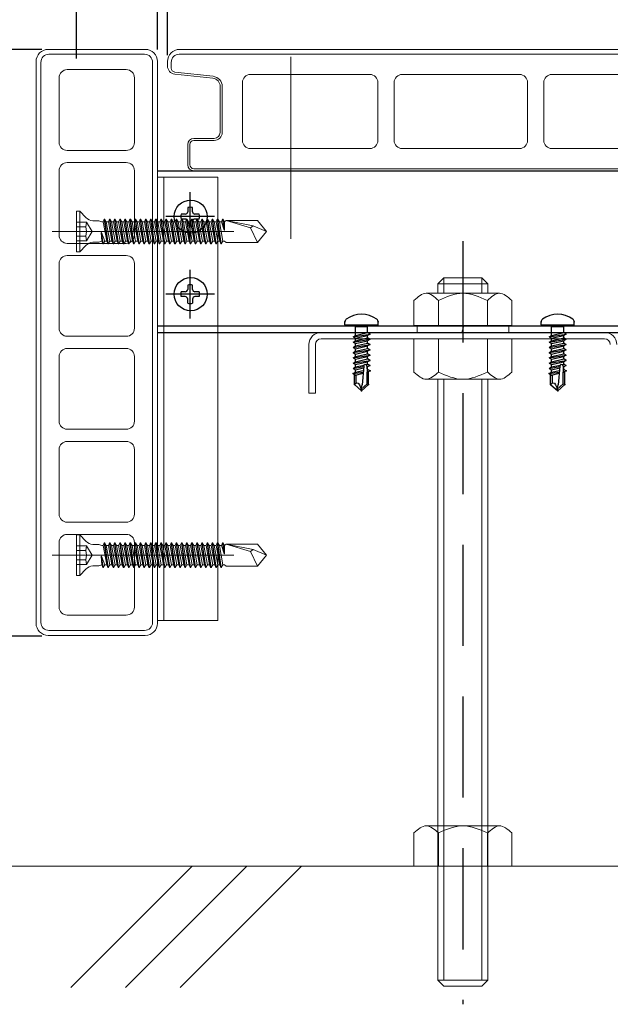
# Model space of a CAD drawing. Units: millimetres. Extents: x 4965 to 25779, y 73132 to 87833.
# Drawn here: x 18974 to 19716, y 77339 to 78575 of the extents above; entities that cross this region are included whole.
import ezdxf

# ---------------------------------------------------------------- set-up
doc = ezdxf.new("R2010")
doc.units = ezdxf.units.MM
for name, pattern in [('AXIS', [2.3, 2, -0.15, 0, -0.15]), ('HIDDEN2_sai-BRAND', [0.1875, 0.125, -0.0625]), ('HIDDEN_sai-BRAND', [9.525, 6.35, -3.175])]:
    doc.linetypes.add(name, pattern=pattern)
doc.layers.get('Defpoints').update_dxf_attribs({"color": 43})
for name, color, linetype in [('01-RW1', 5, 'Continuous'), ('01-RW1_sai-BRAND', 5, 'Continuous'), ('02-ND1', 4, 'Continuous'), ('02-ND1_sai-BRAND', 4, 'Continuous'), ('03-OB1_sai-BRAND', 3, 'Continuous'), ('04-BS1', 1, 'Continuous'), ('04-BS1_sai-BRAND', 1, 'Continuous'), ('A01SP1', 3, 'Continuous'), ('A02KJ2', 5, 'AXIS')]:
    doc.layers.add(name, color=color, linetype=linetype)
doc.styles.add('sai-BRAND_BIG', font='simplex.shx', dxfattribs={"width": 0.8, "bigfont": 'bigfont.shx'})
doc.dimstyles.new('sai-BRAND_30', dxfattribs={"dimscale": 50, "dimtxt": 2, "dimasz": 0.3, "dimexe": 0, "dimexo": 1, "dimgap": 0.66, "dimtad": 1, "dimdec": 0, "dimzin": 0, "dimdsep": 46, "dimtxsty": 'sai-BRAND_BIG', "dimblk1": 'y-dot', "dimblk2": 'y-dot', "dimsah": 1, "dimcen": 0, "dimclrd": 3, "dimclre": 5, "dimclrt": 3, "dimaunit": 1, "dimadec": 0, "dimazin": 0, "dimtfac": 0.01, "dimtdec": 0, "dimtix": 1, "dimtmove": 2, "dimatfit": 3, "dimldrblk": 'y-dot', "dimfxl": 0, "dimtvp": 0.733333, "dimtolj": 1, "dimtzin": 0, "dimarcsym": 0})

# ---------------------------------------------------------------- blocks, each defined once
blk = doc.blocks.new('DR6-47')
at = {"layer": '04-BS1', "lineweight": 15, "ltscale": 2000}
for p, q in [((0, -38.9), (0, 6.05)), ((5, 0), (-5, 0)), ((-5, 0), (-5, -0.8)), ((-2.31, 0), (-2.31, -2.5)), ((-1.15, 0), (-1.15, -2.34)), ((1.15, 0), (1.15, -2.34)), ((2.31, 0), (2.31, -2.5)), ((5, 0), (5, -0.8)), ((5, -0.8), (-5, -0.8)), ((-5, -0.8), (-3.48, -2.32)), ((-1.15, -2.34), (-2.32, -2.5)), ((0, -2.5), (-1.15, -2.34)), ((1.15, -2.34), (0, -2.5)), ((1.15, -2.34), (2.31, -2.5)), ((5, -0.8), (3.48, -2.32)), ((-2.62, -5.5), (-2.62, -4.06)), ((0, -3.84), (-2.32, -2.5)), ((0, -3.84), (2.32, -2.5)), ((2.62, -5.5), (2.62, -4.06)), ((-0.28, -6.09), (-3.07, -6.5)), ((-0.28, -6.19), (-3.07, -6.6)), ((-3.07, -6.5), (-2.38, -6.24)), ((-3.07, -6.5), (-3.07, -6.6)), ((-3.07, -6.6), (-2.38, -7)), ((3.08, -6.86), (-3.07, -7.75)), ((3.08, -6.96), (-3.07, -7.85)), ((-2.62, -5.5), (-2.36, -6.24)), ((-0.28, -6.09), (-2.38, -6.24)), ((-2.38, -6.19), (-2.38, -6.24)), ((-0.28, -6.19), (-2.38, -7)), ((2.38, -6.61), (-2.38, -7.5)), ((-2.38, -7), (-2.38, -7.5)), ((-0.28, -6.09), (-0.28, -6.19)), ((2.38, -6.24), (2.62, -5.5)), ((2.38, -6.24), (2.38, -6.61)), ((3.08, -6.86), (2.38, -6.61)), ((3.08, -6.96), (2.38, -7.37)), ((3.08, -6.86), (3.08, -6.96)), ((-3.07, -7.75), (-2.38, -7.5)), ((-3.07, -7.75), (-3.07, -7.85)), ((-3.07, -7.85), (-2.38, -8.26)), ((3.08, -8.13), (-3.07, -9.02)), ((3.08, -8.23), (-3.07, -9.12)), ((-3.07, -9.02), (-2.38, -8.77)), ((-3.07, -9.02), (-3.07, -9.12)), ((-3.07, -9.12), (-2.38, -9.53)), ((3.08, -9.4), (-3.07, -10.29)), ((3.08, -9.5), (-3.07, -10.39)), ((2.38, -7.37), (-2.38, -8.26)), ((2.38, -7.88), (-2.38, -8.77)), ((-2.38, -8.26), (-2.38, -8.77)), ((2.38, -8.64), (-2.38, -9.53)), ((2.38, -9.15), (-2.38, -10.04)), ((-2.38, -9.53), (-2.38, -10.04)), ((2.38, -7.37), (2.38, -7.88)), ((3.08, -8.13), (2.38, -7.88)), ((3.08, -8.23), (2.38, -8.64)), ((2.38, -8.64), (2.38, -9.15)), ((3.08, -9.4), (2.38, -9.15)), ((3.08, -9.5), (2.38, -9.91)), ((3.08, -8.13), (3.08, -8.23)), ((3.08, -9.4), (3.08, -9.5)), ((-3.07, -10.29), (-2.38, -10.04)), ((-3.07, -10.29), (-3.07, -10.39)), ((-3.07, -10.39), (-2.38, -10.8)), ((3.08, -10.67), (-3.07, -11.56)), ((3.08, -10.77), (-3.07, -11.66)), ((-3.07, -11.56), (-2.38, -11.31)), ((-3.07, -11.56), (-3.07, -11.66)), ((-3.07, -11.66), (-2.38, -12.07)), ((3.08, -11.94), (-3.07, -12.83)), ((3.08, -12.04), (-3.07, -12.93)), ((2.38, -9.91), (-2.38, -10.8)), ((2.38, -10.42), (-2.38, -11.31)), ((-2.38, -10.8), (-2.38, -11.31)), ((2.38, -11.18), (-2.38, -12.07)), ((2.38, -11.69), (-2.38, -12.58)), ((-2.38, -12.07), (-2.38, -12.58)), ((2.38, -9.91), (2.38, -10.42)), ((3.08, -10.67), (2.38, -10.42)), ((3.08, -10.77), (2.38, -11.18)), ((2.38, -11.18), (2.38, -11.69)), ((3.08, -11.94), (2.38, -11.69)), ((3.08, -12.04), (2.38, -12.45)), ((3.08, -10.67), (3.08, -10.77)), ((3.08, -11.94), (3.08, -12.04)), ((-3.07, -12.83), (-2.38, -12.58)), ((-3.07, -12.83), (-3.07, -12.93)), ((-3.07, -12.93), (-2.38, -13.34)), ((3.08, -13.21), (-3.07, -14.1)), ((3.08, -13.31), (-3.07, -14.2)), ((-3.07, -14.1), (-2.38, -13.85)), ((-3.07, -14.1), (-3.07, -14.2)), ((-3.07, -14.2), (-2.38, -14.61)), ((3.08, -14.48), (-3.07, -15.37)), ((3.08, -14.58), (-3.07, -15.47)), ((2.38, -12.45), (-2.38, -13.34)), ((2.38, -12.96), (-2.38, -13.85)), ((-2.38, -13.34), (-2.38, -13.85)), ((2.38, -13.72), (-2.38, -14.61)), ((2.38, -14.23), (-2.38, -15.12)), ((2.38, -12.45), (2.38, -12.96)), ((3.08, -13.21), (2.38, -12.96)), ((3.08, -13.31), (2.38, -13.72)), ((2.38, -13.72), (2.38, -14.23)), ((3.08, -14.48), (2.38, -14.23)), ((3.08, -14.58), (2.38, -14.99)), ((3.08, -13.21), (3.08, -13.31)), ((3.08, -14.48), (3.08, -14.58)), ((-3.07, -15.37), (-2.38, -15.12)), ((-3.07, -15.37), (-3.07, -15.47)), ((-3.07, -15.47), (-2.38, -15.88)), ((3.08, -15.75), (-3.07, -16.64)), ((3.08, -15.85), (-3.07, -16.74)), ((-3.07, -16.64), (-2.38, -16.39)), ((-3.07, -16.64), (-3.07, -16.74)), ((-3.07, -16.74), (-2.38, -17.15)), ((3.08, -17.02), (-3.07, -17.91)), ((-2.38, -14.61), (-2.38, -15.12)), ((2.38, -14.99), (-2.38, -15.88)), ((2.38, -15.5), (-2.38, -16.39)), ((-2.38, -15.88), (-2.38, -16.39)), ((2.38, -16.26), (-2.38, -17.15)), ((2.38, -16.77), (-2.38, -17.66)), ((2.38, -14.99), (2.38, -15.5)), ((3.08, -15.75), (2.38, -15.5)), ((3.08, -15.85), (2.38, -16.26)), ((2.38, -16.26), (2.38, -16.77)), ((3.08, -17.02), (2.38, -16.77)), ((3.08, -15.75), (3.08, -15.85)), ((3.08, -17.02), (3.08, -17.12)), ((3.08, -17.12), (-3.07, -18.01)), ((-3.07, -17.91), (-2.38, -17.66)), ((-3.07, -17.91), (-3.07, -18.01)), ((-3.07, -18.01), (-2.38, -18.42)), ((3.08, -18.29), (-3.07, -19.18)), ((3.08, -18.39), (-3.07, -19.28)), ((-3.07, -19.18), (-2.38, -18.93)), ((-3.07, -19.18), (-3.07, -19.28)), ((-3.07, -19.28), (-2.38, -19.69)), ((-2.38, -17.15), (-2.38, -17.66)), ((2.38, -17.53), (-2.38, -18.42)), ((2.38, -18.04), (-2.38, -18.93)), ((-2.38, -18.42), (-2.38, -18.93)), ((2.38, -18.8), (-2.38, -19.69)), ((2.38, -19.31), (-2.38, -20.2)), ((3.08, -17.12), (2.38, -17.53)), ((2.38, -17.53), (2.38, -18.04)), ((3.08, -18.29), (2.38, -18.04)), ((3.08, -18.39), (2.38, -18.8)), ((2.38, -18.8), (2.38, -19.31)), ((3.08, -19.56), (2.38, -19.31)), ((3.08, -18.29), (3.08, -18.39)), ((3.08, -19.56), (-3.07, -20.45)), ((3.08, -19.66), (-3.07, -20.55)), ((-3.07, -20.45), (-2.38, -20.2)), ((-3.07, -20.45), (-3.07, -20.55)), ((-3.07, -20.55), (-2.38, -20.96)), ((3.08, -20.83), (-3.07, -21.72)), ((3.08, -20.93), (-3.07, -21.82)), ((-3.07, -21.72), (-2.38, -21.47)), ((-3.07, -21.72), (-3.07, -21.82)), ((-3.07, -21.82), (-2.38, -22.23)), ((-2.38, -19.69), (-2.38, -20.2)), ((2.38, -20.07), (-2.38, -20.96)), ((2.38, -20.58), (-2.38, -21.47)), ((-2.38, -20.96), (-2.38, -21.47)), ((2.38, -21.34), (-2.38, -22.23)), ((2.38, -21.85), (-2.38, -22.74)), ((3.08, -19.66), (2.38, -20.07)), ((2.38, -20.07), (2.38, -20.58)), ((3.08, -20.83), (2.38, -20.58)), ((3.08, -20.93), (2.38, -21.34)), ((2.38, -21.34), (2.38, -21.85)), ((3.08, -22.1), (2.38, -21.85)), ((3.08, -19.56), (3.08, -19.66)), ((3.08, -20.83), (3.08, -20.93)), ((3.08, -22.1), (-3.07, -22.99)), ((3.08, -22.2), (-3.07, -23.09)), ((-3.07, -22.99), (-2.38, -22.74)), ((-3.07, -22.99), (-3.07, -23.09)), ((-3.07, -23.09), (-2.38, -23.5)), ((3.08, -23.37), (-3.07, -24.26)), ((3.08, -23.47), (-3.07, -24.36)), ((-3.07, -24.26), (-2.38, -24.01)), ((-3.07, -24.26), (-3.07, -24.36)), ((-2.38, -22.23), (-2.38, -22.74)), ((2.38, -22.61), (-2.38, -23.5)), ((2.38, -23.12), (-2.38, -24.01)), ((-2.38, -23.5), (-2.38, -24.01)), ((2.38, -23.88), (-2.38, -24.77)), ((3.08, -22.2), (2.38, -22.61)), ((2.38, -22.61), (2.38, -23.12)), ((3.08, -23.37), (2.38, -23.12)), ((3.08, -23.47), (2.38, -23.88)), ((2.38, -23.88), (2.38, -24.39)), ((3.08, -22.1), (3.08, -22.2)), ((3.08, -23.37), (3.08, -23.47)), ((-3.07, -24.36), (-2.38, -24.77)), ((3.08, -24.64), (-3.07, -25.53)), ((3.08, -24.74), (-3.07, -25.63)), ((-3.07, -25.53), (-2.38, -25.28)), ((-3.07, -25.53), (-3.07, -25.63)), ((-3.07, -25.63), (-2.38, -26.04)), ((3.08, -25.91), (-3.07, -26.8)), ((3.08, -26.01), (-3.07, -26.9)), ((-3.07, -26.8), (-2.38, -26.55)), ((2.38, -24.39), (-2.38, -25.28)), ((-2.38, -24.77), (-2.38, -25.28)), ((2.38, -25.15), (-2.38, -26.04)), ((2.38, -25.66), (-2.38, -26.55)), ((-2.38, -26.04), (-2.38, -26.55)), ((2.38, -26.42), (-2.38, -27.31)), ((3.08, -24.64), (2.38, -24.39)), ((3.08, -24.74), (2.38, -25.15)), ((2.38, -25.15), (2.38, -25.66)), ((3.08, -25.91), (2.38, -25.66)), ((3.08, -26.01), (2.38, -26.42)), ((2.38, -26.42), (2.38, -26.93)), ((3.08, -24.64), (3.08, -24.74)), ((3.08, -25.91), (3.08, -26.01)), ((-3.07, -26.8), (-3.07, -26.9)), ((-3.07, -26.9), (-2.38, -27.31)), ((3.08, -27.18), (-3.07, -28.07)), ((3.08, -27.28), (-3.07, -28.17)), ((-3.07, -28.07), (-2.38, -27.82)), ((-3.07, -28.07), (-3.07, -28.17)), ((-3.07, -28.17), (-2.38, -28.58)), ((3.08, -28.45), (-3.07, -29.34)), ((3.08, -28.55), (-3.07, -29.44)), ((-3.07, -29.34), (-2.38, -29.09)), ((2.38, -26.93), (-2.38, -27.82)), ((-2.38, -27.31), (-2.38, -27.82)), ((2.38, -27.69), (-2.38, -28.58)), ((2.38, -28.2), (-2.38, -29.09)), ((-2.38, -28.58), (-2.38, -29.09)), ((2.38, -28.96), (-2.38, -29.85)), ((3.08, -27.18), (2.38, -26.93)), ((3.08, -27.28), (2.38, -27.69)), ((2.38, -27.69), (2.38, -28.2)), ((3.08, -28.45), (2.38, -28.2)), ((3.08, -28.55), (2.38, -28.96)), ((2.38, -28.96), (2.38, -29.47)), ((3.08, -27.18), (3.08, -27.28)), ((3.08, -28.45), (3.08, -28.55)), ((-3.07, -29.34), (-3.07, -29.44)), ((-3.07, -29.44), (-2.38, -29.85)), ((3.08, -29.72), (-3.07, -30.61)), ((3.08, -29.82), (-3.07, -30.71)), ((-3.07, -30.61), (-2.38, -30.36)), ((-3.07, -30.61), (-3.07, -30.71)), ((-3.07, -30.71), (-2.38, -31.12)), ((3.08, -30.99), (-3.07, -31.88)), ((3.08, -31.09), (-3.07, -31.98)), ((-3.07, -31.88), (-2.38, -31.63)), ((2.38, -29.47), (-2.38, -30.36)), ((-2.38, -29.85), (-2.38, -30.36)), ((2.38, -30.23), (-2.38, -31.12)), ((2.38, -30.74), (-2.38, -31.63)), ((-2.38, -31.12), (-2.38, -31.63)), ((2.38, -31.5), (-2.38, -32.39)), ((3.08, -29.72), (2.38, -29.47)), ((3.08, -29.82), (2.38, -30.23)), ((2.38, -30.23), (2.38, -30.74)), ((3.08, -30.99), (2.38, -30.74)), ((3.08, -31.09), (2.38, -31.5)), ((2.38, -31.5), (2.38, -32.01)), ((3.08, -29.72), (3.08, -29.82)), ((3.08, -30.99), (3.08, -31.09)), ((-3.07, -31.88), (-3.07, -31.98)), ((-3.07, -31.98), (-2.38, -32.39)), ((3.08, -32.26), (-3.07, -33.15)), ((3.08, -32.36), (-3.07, -33.25)), ((-3.07, -33.15), (-2.38, -32.9)), ((-3.07, -33.15), (-3.07, -33.25)), ((-3.07, -33.25), (-2.38, -33.66)), ((3.08, -33.53), (-3.07, -34.42)), ((3.08, -33.63), (-3.07, -34.52)), ((2.38, -32.01), (-2.38, -32.9)), ((-2.38, -32.39), (-2.38, -32.9)), ((2.38, -32.77), (-2.38, -33.66)), ((2.38, -33.28), (-2.38, -34.17)), ((-2.38, -33.66), (-2.38, -34.17)), ((2.38, -34.04), (-2.38, -34.93)), ((3.08, -32.26), (2.38, -32.01)), ((3.08, -32.36), (2.38, -32.77)), ((2.38, -32.77), (2.38, -33.28)), ((3.08, -33.53), (2.38, -33.28)), ((3.08, -33.63), (2.38, -34.04)), ((2.38, -34.04), (2.38, -34.55)), ((3.08, -32.26), (3.08, -32.36)), ((3.08, -33.53), (3.08, -33.63)), ((-3.07, -34.42), (-2.38, -34.17)), ((-3.07, -34.42), (-3.07, -34.52)), ((-3.07, -34.52), (-2.38, -34.93)), ((3.08, -34.8), (-3.07, -35.69)), ((3.08, -34.9), (-3.07, -35.79)), ((-3.07, -35.69), (-2.38, -35.44)), ((-3.07, -35.69), (-3.07, -35.79)), ((-3.07, -35.79), (-2.38, -36.2)), ((2.38, -34.55), (-2.38, -35.44)), ((-2.38, -34.93), (-2.38, -35.44)), ((2.38, -35.31), (-2.38, -36.2)), ((-2.38, -36.2), (-2.38, -36.58)), ((2.38, -35.82), (0.34, -36.47)), ((3.08, -36.07), (0.34, -36.47)), ((3.08, -36.17), (0.34, -36.57)), ((0.34, -36.47), (0.34, -36.57)), ((3.08, -34.8), (2.38, -34.55)), ((3.08, -34.9), (2.38, -35.31)), ((2.38, -35.31), (2.38, -35.82)), ((3.08, -36.07), (2.38, -35.82)), ((3.08, -36.17), (2.38, -36.58)), ((3.08, -34.8), (3.08, -34.9)), ((3.08, -36.07), (3.08, -36.17)), ((-2.38, -36.58), (-2.7, -37)), ((-2.7, -37), (-2.7, -44.73)), ((2.38, -36.58), (0.34, -36.57)), ((0.94, -43.02), (2.7, -37)), ((1.38, -43.63), (2.7, -37)), ((2.38, -36.58), (2.7, -37)), ((2.7, -37), (2.7, -44.73)), ((-2.7, -44.73), (0.94, -43.02)), ((0, -47), (1.38, -43.63)), ((1.38, -43.63), (0.94, -43.02)), ((0, -47), (-2.7, -44.73)), ((0, -47), (2.7, -44.73))]:
    blk.add_line(p, q, dxfattribs=at)
for centre, start, end in [((-5.6, -4.44), 7.402, 45), ((5.6, -4.44), 135, 172.598)]:
    blk.add_arc(centre, 3, start, end, dxfattribs=at)
blk = doc.blocks.new('匠M4-16')
at = {"layer": '04-BS1_sai-BRAND', "linetype": 'Continuous'}
for p, q in [((-16.3, 4.09), (-17.02, 4.09)), ((-16.3, -4.09), (-16.3, 4.09)), ((-16, -3.79), (-16, 3.79)), ((-15.85, 1.5), (-16, 1.65)), ((-15.85, -1.5), (-15.85, 1.5)), ((-14.35, 1.5), (-15.85, 1.5)), ((-14, 2.1), (-14.35, 1.5)), ((-13.66, -1.5), (-14.35, 1.5)), ((-13.31, -2.1), (-14, 2.1)), ((-14, 2.1), (-13.66, 1.5)), ((-13.05, 1.5), (-13.66, 1.5)), ((-12.96, -1.5), (-13.66, 1.5)), ((-12.7, 2.1), (-13.05, 1.5)), ((-12.36, -1.5), (-13.05, 1.5)), ((-12.7, 2.1), (-12.36, 1.5)), ((-12.01, -2.1), (-12.7, 2.1)), ((-11.75, 1.5), (-12.36, 1.5)), ((-11.66, -1.5), (-12.36, 1.5)), ((-11.4, 2.1), (-11.75, 1.5)), ((-11.06, -1.5), (-11.75, 1.5)), ((-11.4, 2.1), (-11.06, 1.5)), ((-10.71, -2.1), (-11.4, 2.1)), ((-10.45, 1.5), (-11.06, 1.5)), ((-10.36, -1.5), (-11.06, 1.5)), ((-10.1, 2.1), (-10.45, 1.5)), ((-9.76, -1.5), (-10.45, 1.5)), ((-10.1, 2.1), (-9.76, 1.5)), ((-9.41, -2.1), (-10.1, 2.1)), ((-9.15, 1.5), (-9.76, 1.5)), ((-9.06, -1.5), (-9.76, 1.5)), ((-8.8, 2.1), (-9.15, 1.5)), ((-8.46, -1.5), (-9.15, 1.5)), ((-8.8, 2.1), (-8.46, 1.5)), ((-8.11, -2.1), (-8.8, 2.1)), ((-7.85, 1.5), (-8.46, 1.5)), ((-7.82, -1.5), (-8.46, 1.5)), ((-7.5, 2.1), (-7.85, 1.5)), ((-7.16, -1.5), (-7.85, 1.5)), ((-7.5, 2.1), (-7.16, 1.5)), ((-6.81, -2.1), (-7.5, 2.1)), ((-6.55, 1.5), (-7.16, 1.5)), ((-6.46, -1.5), (-7.16, 1.5)), ((-6.2, 2.1), (-6.55, 1.5)), ((-6.45, 1.05), (-6.55, 1.5)), ((-5.86, -1.5), (-6.35, 0.64)), ((-6.07, 1.31), (-6.2, 2.1)), ((-6.2, 2.1), (-5.86, 1.5)), ((-6.08, 1.31), (-4.54, 1.37)), ((-6.08, 0.53), (-1.46, 0.13)), ((-6.07, 1.31), (-6.07, 1.31)), ((-5.51, -2.1), (-5.94, 0.52)), ((-5.82, 1.32), (-5.86, 1.5)), ((-5.25, 1.5), (-5.86, 1.5)), ((-5.16, -1.5), (-5.62, 0.49)), ((-4.9, 2.1), (-5.25, 1.5)), ((-5.21, 1.35), (-5.25, 1.5)), ((-4.56, -1.5), (-5, 0.44)), ((-4.78, 1.36), (-4.9, 2.1)), ((-4.9, 2.1), (-4.56, 1.5)), ((-1.5, 1.75), (-4.7, 1.75)), ((-4.21, -2.1), (-4.62, 0.4)), ((-4.53, 1.37), (-4.56, 1.5)), ((-1.7, 1.37), (-4.54, 1.37)), ((-3.86, -1.5), (-4.3, 0.38)), ((-1.7, 1.37), (-1.5, 1.75)), ((-0.41, -0.13), (-1.7, 1.37)), ((0, 0), (-1.5, 1.75)), ((-0.41, -0.13), (-1.46, 0.13)), ((-16, -1.65), (-15.85, -1.5)), ((-13.66, -1.5), (-15.85, -1.5)), ((-13.31, -2.1), (-13.66, -1.5)), ((-13.31, -2.1), (-12.96, -1.5)), ((-12.36, -1.5), (-12.96, -1.5)), ((-12.01, -2.1), (-12.36, -1.5)), ((-12.01, -2.1), (-11.66, -1.5)), ((-11.06, -1.5), (-11.66, -1.5)), ((-10.71, -2.1), (-11.06, -1.5)), ((-10.71, -2.1), (-10.36, -1.5)), ((-9.76, -1.5), (-10.36, -1.5)), ((-9.41, -2.1), (-9.76, -1.5)), ((-9.41, -2.1), (-9.06, -1.5)), ((-8.46, -1.5), (-9.06, -1.5)), ((-8.11, -2.1), (-8.46, -1.5)), ((-8.11, -2.1), (-7.76, -1.5)), ((-7.16, -1.5), (-7.82, -1.5)), ((-6.81, -2.1), (-7.16, -1.5)), ((-6.81, -2.1), (-6.46, -1.5)), ((-5.86, -1.5), (-6.46, -1.5)), ((-5.51, -2.1), (-5.86, -1.5)), ((-5.51, -2.1), (-5.16, -1.5)), ((-4.56, -1.5), (-5.16, -1.5)), ((-4.21, -2.1), (-4.56, -1.5)), ((-4.21, -2.1), (-3.86, -1.5)), ((-1.5, -1.75), (-4.01, -1.75)), ((-1.88, -1.32), (-3.91, -1.32)), ((-1.5, -1.75), (0, 0)), ((-16.3, -4.09), (-17.02, -4.09))]:
    blk.add_line(p, q, dxfattribs=at)
for centre, radius, start, end in [((-12.66, 0), 6.26, 142.9673, 217.0327), ((-17.02, 3.29), 0.8, 90, 142.9673), ((-16.3, 3.79), 0.3, 0, 90), ((-6.08, 0.92), 0.394, 89.5636, 270), ((-17.02, -3.29), 0.8, 217.0327, 270), ((-16.3, -3.79), 0.3, 270, 0)]:
    blk.add_arc(centre, radius, start, end, dxfattribs=at)
blk.add_spline([(-1.5, -1.75), (-1.95, -1.2), (0, 0)], degree=3, dxfattribs=at)
for p in [(-17.02, 4.09), (-4.9, 2.1), (-1.5, 1.75), (-4.21, -2.1), (-3.86, -1.5), (-1.5, -1.75), (0, 0), (-17.02, -4.09)]:
    blk.add_point(p, dxfattribs=at)
blk = doc.blocks.new('y-dot')
at = {"color": 3, "linetype": 'Continuous'}
blk.add_line((0, 0), (-1, 0), dxfattribs=at)
blk.add_circle((0, 0), 1, dxfattribs=at)
blk = doc.blocks.new('*D432')
at = {"color": 5, "lineweight": -2, "transparency": 16777216}
for p, q in [((-79.31, 201.86), (-137.5, 201.86)), ((-79.31, 56.86), (-137.5, 56.86))]:
    blk.add_line(p, q, dxfattribs=at)
at = {"color": 3, "lineweight": -2, "transparency": 16777216}
blk.add_line((-137.5, 198.86), (-137.5, 59.86), dxfattribs=at)
at = {"layer": 'Defpoints', "color": 0, "transparency": 16777216}
for p in [(-69.31, 201.86), (-137.5, 56.86), (-69.31, 56.86)]:
    blk.add_point(p, dxfattribs=at)
at = {"color": 3, "lineweight": -2, "transparency": 16777216, "xscale": 3, "yscale": 3, "zscale": 3}
for p, rotation in [((-137.5, 201.86), 90), ((-137.5, 56.86), 270)]:
    blk.add_blockref('y-dot', p, dxfattribs=dict(at, rotation=rotation))
at = {"color": 3, "lineweight": 9, "transparency": 16777216, "insert": (-154.1, 129.36), "char_height": 20, "attachment_point": 5, "rotation": 90, "style": 'sai-BRAND_BIG'}
blk.add_mtext('\\A1;145', dxfattribs=at)
blk = doc.blocks.new('*D433')
at = {"color": 3, "lineweight": -2, "transparency": 16777216}
for p, q in [((-73.71, 224.97), (-76.71, 224.97)), ((-50.71, 224.97), (-70.71, 224.97)), ((-47.71, 224.97), (-44.71, 224.97))]:
    blk.add_line(p, q, dxfattribs=at)
at = {"color": 5, "lineweight": -2, "transparency": 16777216}
for p, q in [((-70.71, 199.64), (-70.71, 224.97)), ((-50.71, 201.86), (-50.71, 224.97))]:
    blk.add_line(p, q, dxfattribs=at)
at = {"layer": 'Defpoints', "color": 0, "transparency": 16777216}
for p in [(-70.71, 224.97), (-50.71, 191.86), (-70.71, 189.64)]:
    blk.add_point(p, dxfattribs=at)
at = {"color": 3, "lineweight": -2, "transparency": 16777216, "xscale": 3, "yscale": 3, "zscale": 3}
blk.add_blockref('y-dot', (-70.71, 224.97), dxfattribs=at)
at = {"color": 3, "lineweight": -2, "transparency": 16777216, "xscale": 3, "yscale": 3, "zscale": 3, "rotation": 180}
blk.add_blockref('y-dot', (-50.71, 224.97), dxfattribs=at)
at = {"color": 3, "lineweight": 9, "transparency": 16777216, "insert": (-60.71, 241.57), "char_height": 20, "attachment_point": 5, "style": 'sai-BRAND_BIG'}
blk.add_mtext('\\A1;20', dxfattribs=at)
blk = doc.blocks.new('*D434')
at = {"color": 3, "lineweight": -2, "transparency": 16777216}
for p, q in [((-49.46, 224.97), (-39.2, 255.36)), ((-39.2, 255.36), (7.53, 255.36)), ((-53.71, 224.97), (-56.71, 224.97)), ((-50.71, 224.97), (-48.21, 224.97)), ((-50.71, 224.97), (-48.21, 224.97)), ((-45.21, 224.97), (-42.21, 224.97))]:
    blk.add_line(p, q, dxfattribs=at)
at = {"color": 5, "lineweight": -2, "transparency": 16777216}
for p, q in [((-50.71, 201.86), (-50.71, 224.97)), ((-48.21, 200.46), (-48.21, 224.97))]:
    blk.add_line(p, q, dxfattribs=at)
at = {"layer": 'Defpoints', "color": 0, "transparency": 16777216}
for p in [(-48.21, 224.97), (-50.71, 191.86), (-48.21, 190.46)]:
    blk.add_point(p, dxfattribs=at)
at = {"color": 3, "lineweight": -2, "transparency": 16777216, "xscale": 3, "yscale": 3, "zscale": 3}
blk.add_blockref('y-dot', (-50.71, 224.97), dxfattribs=at)
at = {"color": 3, "lineweight": -2, "transparency": 16777216, "xscale": 3, "yscale": 3, "zscale": 3, "rotation": 180}
blk.add_blockref('y-dot', (-48.21, 224.97), dxfattribs=at)
at = {"color": 3, "lineweight": 9, "transparency": 16777216, "insert": (-15.83, 271.96), "char_height": 20, "attachment_point": 5, "style": 'sai-BRAND_BIG'}
blk.add_mtext('\\A1;2.5', dxfattribs=at)
blk = doc.blocks.new('*D435')
at = {"color": 5, "lineweight": -2, "transparency": 16777216}
for p, q in [((-48.21, 200.46), (-48.21, 224.97)), ((96.79, 200.46), (96.79, 224.97))]:
    blk.add_line(p, q, dxfattribs=at)
at = {"color": 3, "lineweight": -2, "transparency": 16777216}
blk.add_line((-45.21, 224.97), (93.79, 224.97), dxfattribs=at)
at = {"layer": 'Defpoints', "color": 0, "transparency": 16777216}
for p in [(96.79, 224.97), (-48.21, 190.46), (96.79, 190.46)]:
    blk.add_point(p, dxfattribs=at)
at = {"color": 3, "lineweight": -2, "transparency": 16777216, "xscale": 3, "yscale": 3, "zscale": 3, "rotation": 180}
blk.add_blockref('y-dot', (-48.21, 224.97), dxfattribs=at)
at = {"color": 3, "lineweight": -2, "transparency": 16777216, "xscale": 3, "yscale": 3, "zscale": 3}
blk.add_blockref('y-dot', (96.79, 224.97), dxfattribs=at)
at = {"color": 3, "lineweight": 9, "transparency": 16777216, "insert": (24.29, 241.57), "char_height": 20, "attachment_point": 5, "style": 'sai-BRAND_BIG'}
blk.add_mtext('\\A1;145', dxfattribs=at)
blk = doc.blocks.new('block 17728')
at = {"layer": '01-RW1_sai-BRAND', "lineweight": 9}
for points in [[(-68.31, -44.965), (-61.389, -44.965)], [(-68.409, -45.065), (-68.409, -46.246)], [(-61.289, -45.065), (-61.289, -46.246)], [(-61.389, -46.346), (-68.31, -46.346)]]:
    blk.add_lwpolyline(points, dxfattribs=at)
for points in [[(-68.31, -44.965), (-68.365, -44.965), (-68.409, -45.011), (-68.409, -45.065), (-68.409, -45.065), (-68.409, -45.065), (-68.409, -45.065)], [(-61.289, -45.065), (-61.289, -45.011), (-61.334, -44.965), (-61.389, -44.965), (-61.389, -44.965), (-61.389, -44.965), (-61.389, -44.965)], [(-68.409, -46.246), (-68.409, -46.301), (-68.365, -46.346), (-68.31, -46.346), (-68.31, -46.346), (-68.31, -46.346), (-68.31, -46.346)], [(-61.389, -46.346), (-61.334, -46.346), (-61.289, -46.301), (-61.289, -46.246), (-61.289, -46.246), (-61.289, -46.246), (-61.289, -46.246)]]:
    blk.add_open_spline(points, degree=3, knots=[0, 0, 0, 0, 1, 1, 1, 2, 2, 2, 2], dxfattribs=at)
blk = doc.blocks.new('AW-S')
at = {"layer": '01-RW1_sai-BRAND', "lineweight": 9}
for points in [[(-69.41, 0), (69.41, 0)], [(-72.41, -3), (-72.41, -27.01)], [(72.41, -3), (72.41, -27.01)], [(-65.42, -5.71), (-49.44, -5.71)], [(-42.45, -5.71), (-26.46, -5.71)], [(-19.48, -5.71), (-3.5, -5.71)], [(3.5, -5.71), (19.48, -5.71)], [(26.47, -5.71), (42.44, -5.71)], [(49.43, -5.71), (65.41, -5.71)], [(-67.41, -22.31), (-67.41, -7.7)], [(-47.44, -7.7), (-47.44, -22.31)], [(-44.45, -22.31), (-44.45, -7.7)], [(-24.47, -7.7), (-24.47, -22.31)], [(-21.47, -22.31), (-21.47, -7.7)], [(-1.5, -7.7), (-1.5, -22.31)], [(1.5, -22.31), (1.5, -7.7)], [(21.47, -7.7), (21.47, -22.31)], [(24.47, -22.31), (24.47, -7.7)], [(44.44, -7.7), (44.44, -22.31)], [(47.44, -22.31), (47.44, -7.7)], [(67.41, -7.7), (67.41, -22.31)], [(-49.44, -24.31), (-65.42, -24.31)], [(-26.46, -24.31), (-42.45, -24.31)], [(-3.5, -24.31), (-19.48, -24.31)], [(19.48, -24.31), (3.5, -24.31)], [(42.44, -24.31), (26.47, -24.31)], [(65.41, -24.31), (49.43, -24.31)], [(69.41, -30), (-69.41, -30)]]:
    blk.add_lwpolyline(points, dxfattribs=at)
for points in [[(-69.41, 0), (-71.06, 0), (-72.41, -1.35), (-72.41, -3), (-72.41, -3), (-72.41, -3), (-72.41, -3)], [(72.41, -3), (72.41, -1.35), (71.07, 0), (69.41, 0), (69.41, 0), (69.41, 0), (69.41, 0)], [(-67.41, -7.7), (-67.41, -7.7), (-67.41, -7.7), (-67.41, -7.7), (-67.41, -6.61), (-66.52, -5.71), (-65.42, -5.71)], [(-49.44, -5.71), (-49.44, -5.71), (-49.44, -5.71), (-49.44, -5.71), (-48.33, -5.71), (-47.44, -6.61), (-47.44, -7.7)], [(-44.45, -7.7), (-44.45, -7.7), (-44.45, -7.7), (-44.45, -7.7), (-44.45, -6.61), (-43.55, -5.71), (-42.45, -5.71)], [(-26.46, -5.71), (-26.46, -5.71), (-26.46, -5.71), (-26.46, -5.71), (-25.36, -5.71), (-24.47, -6.61), (-24.47, -7.7)], [(-21.47, -7.7), (-21.47, -7.7), (-21.47, -7.7), (-21.47, -7.7), (-21.47, -6.61), (-20.58, -5.71), (-19.48, -5.71)], [(-3.5, -5.71), (-3.5, -5.71), (-3.5, -5.71), (-3.5, -5.71), (-2.39, -5.71), (-1.5, -6.61), (-1.5, -7.7)], [(1.5, -7.7), (1.5, -7.7), (1.5, -7.7), (1.5, -7.7), (1.5, -6.61), (2.39, -5.71), (3.5, -5.71)], [(19.48, -5.71), (19.48, -5.71), (19.48, -5.71), (19.48, -5.71), (20.58, -5.71), (21.47, -6.61), (21.47, -7.7)], [(24.47, -7.7), (24.47, -7.7), (24.47, -7.7), (24.47, -7.7), (24.47, -6.61), (25.36, -5.71), (26.47, -5.71)], [(42.44, -5.71), (42.44, -5.71), (42.44, -5.71), (42.44, -5.71), (43.54, -5.71), (44.44, -6.61), (44.44, -7.7)], [(47.44, -7.7), (47.44, -7.7), (47.44, -7.7), (47.44, -7.7), (47.44, -6.61), (48.33, -5.71), (49.43, -5.71)], [(65.41, -5.71), (65.41, -5.71), (65.41, -5.71), (65.41, -5.71), (66.51, -5.71), (67.41, -6.61), (67.41, -7.7)], [(-65.42, -24.31), (-65.42, -24.31), (-65.42, -24.31), (-65.42, -24.31), (-66.52, -24.31), (-67.41, -23.41), (-67.41, -22.31)], [(-47.44, -22.31), (-47.44, -22.31), (-47.44, -22.31), (-47.44, -22.31), (-47.44, -23.41), (-48.33, -24.31), (-49.44, -24.31)], [(-42.45, -24.31), (-42.45, -24.31), (-42.45, -24.31), (-42.45, -24.31), (-43.55, -24.31), (-44.45, -23.41), (-44.45, -22.31)], [(-24.47, -22.31), (-24.47, -22.31), (-24.47, -22.31), (-24.47, -22.31), (-24.47, -23.41), (-25.36, -24.31), (-26.46, -24.31)], [(-19.48, -24.31), (-19.48, -24.31), (-19.48, -24.31), (-19.48, -24.31), (-20.58, -24.31), (-21.47, -23.41), (-21.47, -22.31)], [(-1.5, -22.31), (-1.5, -22.31), (-1.5, -22.31), (-1.5, -22.31), (-1.5, -23.41), (-2.39, -24.31), (-3.5, -24.31)], [(3.5, -24.31), (3.5, -24.31), (3.5, -24.31), (3.5, -24.31), (2.39, -24.31), (1.5, -23.41), (1.5, -22.31)], [(21.47, -22.31), (21.47, -22.31), (21.47, -22.31), (21.47, -22.31), (21.47, -23.41), (20.58, -24.31), (19.48, -24.31)], [(26.47, -24.31), (26.47, -24.31), (26.47, -24.31), (26.47, -24.31), (25.36, -24.31), (24.47, -23.41), (24.47, -22.31)], [(44.44, -22.31), (44.44, -22.31), (44.44, -22.31), (44.44, -22.31), (44.44, -23.41), (43.54, -24.31), (42.44, -24.31)], [(49.43, -24.31), (49.43, -24.31), (49.43, -24.31), (49.43, -24.31), (48.33, -24.31), (47.44, -23.41), (47.44, -22.31)], [(67.41, -22.31), (67.41, -22.31), (67.41, -22.31), (67.41, -22.31), (67.41, -23.41), (66.51, -24.31), (65.41, -24.31)], [(-72.41, -27.01), (-72.41, -28.66), (-71.06, -30), (-69.41, -30), (-69.41, -30), (-69.41, -30), (-69.41, -30)], [(69.41, -30), (71.07, -30), (72.41, -28.66), (72.41, -27.01), (72.41, -27.01), (72.41, -27.01), (72.41, -27.01)]]:
    blk.add_open_spline(points, degree=3, knots=[0, 0, 0, 0, 1, 1, 1, 2, 2, 2, 2], dxfattribs=at)
at = {"layer": '01-RW1_sai-BRAND', "lineweight": 9, "xscale": 20, "yscale": 20, "zscale": 20}
blk.add_blockref('block 17728', (1296.99, 898.11), dxfattribs=at)
blk = doc.blocks.new('block 17731')
at = {"layer": '01-RW1', "lineweight": 9}
for points in [[(-75.466, -44.965), (-78.946, -44.965)], [(-75.466, -44.965), (-71.986, -44.965)], [(-79.046, -45.136), (-79.046, -45.066)], [(-71.886, -45.136), (-71.886, -45.066)], [(-79.002, -45.185), (-78.528, -45.238)], [(-71.931, -45.185), (-72.405, -45.238)], [(-78.416, -45.931), (-78.416, -45.362)], [(-72.517, -45.931), (-72.517, -45.362)], [(-78.816, -46.33), (-78.816, -46.081)], [(-78.516, -46.031), (-78.766, -46.031)], [(-72.416, -46.031), (-72.166, -46.031)], [(-72.117, -46.33), (-72.117, -46.081)], [(-78.766, -46.381), (-75.466, -46.381)], [(-72.166, -46.381), (-75.466, -46.381)]]:
    blk.add_lwpolyline(points, dxfattribs=at)
for points in [[(-78.946, -44.965), (-79.002, -44.965), (-79.046, -45.01), (-79.046, -45.066), (-79.046, -45.066), (-79.046, -45.066), (-79.046, -45.066)], [(-71.886, -45.066), (-71.886, -45.01), (-71.931, -44.965), (-71.986, -44.965), (-71.986, -44.965), (-71.986, -44.965), (-71.986, -44.965)], [(-78.516, -46.031), (-78.461, -46.031), (-78.416, -45.986), (-78.416, -45.931), (-78.416, -45.931), (-78.416, -45.931), (-78.416, -45.931)], [(-72.517, -45.931), (-72.517, -45.986), (-72.472, -46.031), (-72.416, -46.031), (-72.416, -46.031), (-72.416, -46.031), (-72.416, -46.031)], [(-78.766, -46.031), (-78.794, -46.031), (-78.816, -46.053), (-78.816, -46.081), (-78.816, -46.081), (-78.816, -46.081), (-78.816, -46.081)], [(-72.117, -46.081), (-72.117, -46.053), (-72.139, -46.031), (-72.166, -46.031), (-72.166, -46.031), (-72.166, -46.031), (-72.166, -46.031)], [(-78.816, -46.33), (-78.816, -46.358), (-78.794, -46.381), (-78.766, -46.381), (-78.766, -46.381), (-78.766, -46.381), (-78.766, -46.381)], [(-72.166, -46.381), (-72.139, -46.381), (-72.117, -46.358), (-72.117, -46.33), (-72.117, -46.33), (-72.117, -46.33), (-72.117, -46.33)]]:
    blk.add_open_spline(points, degree=3, knots=[0, 0, 0, 0, 1, 1, 1, 2, 2, 2, 2], dxfattribs=at)
for points in [[(-79.046, -45.136), (-79.047, -45.161), (-79.027, -45.183), (-79.002, -45.185)], [(-71.931, -45.185), (-71.906, -45.183), (-71.886, -45.161), (-71.886, -45.136)], [(-78.416, -45.362), (-78.416, -45.299), (-78.465, -45.244), (-78.528, -45.238)], [(-72.405, -45.238), (-72.468, -45.244), (-72.517, -45.299), (-72.517, -45.362)]]:
    blk.add_open_spline(points, degree=3, dxfattribs=at)
blk = doc.blocks.new('AW-K')
at = {"layer": '01-RW1_sai-BRAND', "lineweight": 9}
for points in [[(-69.5, 0), (69.5, 0)], [(-72.5, -4.11), (-72.5, -3)], [(72.5, -4.11), (72.5, -3)], [(-70.72, -6.1), (-61.28, -7.14)], [(-52, -6.2), (-22.5, -6.2)], [(-14.5, -6.2), (14.5, -6.2)], [(22.5, -6.2), (52, -6.2)], [(70.72, -6.1), (61.28, -7.14)], [(-59.5, -20.51), (-59.5, -9.13)], [(-54, -22.5), (-54, -8.2)], [(-20.5, -8.2), (-20.5, -22.5)], [(-16.5, -22.5), (-16.5, -8.2)], [(16.5, -8.2), (16.5, -22.5)], [(20.5, -22.5), (20.5, -8.2)], [(54, -8.2), (54, -22.5)], [(59.5, -20.51), (59.5, -9.13)], [(-67.5, -28.5), (-67.5, -23.5)], [(-61, -22), (-66, -22)], [(61, -22), (66, -22)], [(67.5, -28.5), (67.5, -23.5)], [(-22.5, -24.5), (-52, -24.5)], [(14.5, -24.5), (-14.5, -24.5)], [(52, -24.5), (22.5, -24.5)], [(-66, -30), (66, -30)]]:
    blk.add_lwpolyline(points, dxfattribs=at)
for points in [[(-69.5, 0), (-71.16, 0), (-72.5, -1.34), (-72.5, -3), (-72.5, -3), (-72.5, -3), (-72.5, -3)], [(72.5, -3), (72.5, -1.34), (71.16, 0), (69.5, 0), (69.5, 0), (69.5, 0), (69.5, 0)], [(-54, -8.2), (-54, -8.2), (-54, -8.2), (-54, -8.2), (-54, -7.1), (-53.11, -6.2), (-52, -6.2)], [(-22.5, -6.2), (-22.5, -6.2), (-22.5, -6.2), (-22.5, -6.2), (-21.4, -6.2), (-20.5, -7.1), (-20.5, -8.2)], [(-16.5, -8.2), (-16.5, -8.2), (-16.5, -8.2), (-16.5, -8.2), (-16.5, -7.1), (-15.6, -6.2), (-14.5, -6.2)], [(14.5, -6.2), (14.5, -6.2), (14.5, -6.2), (14.5, -6.2), (15.6, -6.2), (16.5, -7.1), (16.5, -8.2)], [(20.5, -8.2), (20.5, -8.2), (20.5, -8.2), (20.5, -8.2), (20.5, -7.1), (21.4, -6.2), (22.5, -6.2)], [(52, -6.2), (52, -6.2), (52, -6.2), (52, -6.2), (53.11, -6.2), (54, -7.1), (54, -8.2)], [(-61, -22), (-60.17, -22), (-59.5, -21.33), (-59.5, -20.51), (-59.5, -20.51), (-59.5, -20.51), (-59.5, -20.51)], [(59.5, -20.51), (59.5, -21.33), (60.17, -22), (61, -22), (61, -22), (61, -22), (61, -22)], [(-66, -22), (-66.83, -22), (-67.5, -22.68), (-67.5, -23.5), (-67.5, -23.5), (-67.5, -23.5), (-67.5, -23.5)], [(-52, -24.5), (-52, -24.5), (-52, -24.5), (-52, -24.5), (-53.11, -24.5), (-54, -23.61), (-54, -22.5)], [(-20.5, -22.5), (-20.5, -22.5), (-20.5, -22.5), (-20.5, -22.5), (-20.5, -23.61), (-21.4, -24.5), (-22.5, -24.5)], [(-14.5, -24.5), (-14.5, -24.5), (-14.5, -24.5), (-14.5, -24.5), (-15.6, -24.5), (-16.5, -23.61), (-16.5, -22.5)], [(16.5, -22.5), (16.5, -22.5), (16.5, -22.5), (16.5, -22.5), (16.5, -23.61), (15.6, -24.5), (14.5, -24.5)], [(22.5, -24.5), (22.5, -24.5), (22.5, -24.5), (22.5, -24.5), (21.4, -24.5), (20.5, -23.61), (20.5, -22.5)], [(54, -22.5), (54, -22.5), (54, -22.5), (54, -22.5), (54, -23.61), (53.11, -24.5), (52, -24.5)], [(67.5, -23.5), (67.5, -22.68), (66.83, -22), (66, -22), (66, -22), (66, -22), (66, -22)], [(-67.5, -28.5), (-67.5, -29.33), (-66.83, -30), (-66, -30), (-66, -30), (-66, -30), (-66, -30)], [(66, -30), (66.83, -30), (67.5, -29.33), (67.5, -28.5), (67.5, -28.5), (67.5, -28.5), (67.5, -28.5)]]:
    blk.add_open_spline(points, degree=3, knots=[0, 0, 0, 0, 1, 1, 1, 2, 2, 2, 2], dxfattribs=at)
for points in [[(-72.5, -4.11), (-72.52, -5.11), (-71.72, -6), (-70.72, -6.1)], [(70.72, -6.1), (71.72, -6), (72.51, -5.11), (72.5, -4.11)], [(-59.5, -9.13), (-59.49, -8.12), (-60.28, -7.24), (-61.28, -7.14)], [(61.28, -7.14), (60.28, -7.24), (59.49, -8.12), (59.5, -9.13)]]:
    blk.add_open_spline(points, degree=3, dxfattribs=at)
at = {"layer": '01-RW1_sai-BRAND', "lineweight": 9, "xscale": 20, "yscale": 20, "zscale": 20}
blk.add_blockref('block 17731', (1509.33, 898.11), dxfattribs=at)
blk = doc.blocks.new('詳細B')
at = {"layer": '02-ND1'}
for p, q in [((-50.71, 171.86), (127.58, 171.86)), ((-50.71, 133.51), (127.58, 133.51)), ((-50.71, 131.92), (127.58, 131.92))]:
    blk.add_line(p, q, dxfattribs=at)
at = {"layer": '02-ND1_sai-BRAND', "color": 1, "linetype": 'HIDDEN2_sai-BRAND', "ltscale": 200}
blk.add_line((24.79, 154.43), (24.79, -34.14), dxfattribs=at)
at = {"layer": '02-ND1_sai-BRAND', "color": 4, "lineweight": 18}
blk.add_line((-103.9, 0), (127.58, 0), dxfattribs=at)
at = {"layer": '03-OB1_sai-BRAND', "lineweight": 9}
blk.add_line((-13.26, 116.94), (-13.26, 116.94), dxfattribs=at)
at = {"layer": '04-BS1', "lineweight": 15, "ltscale": 2000}
blk.add_line((-17.71, 155.03), (-17.71, 199.99), dxfattribs=at)
at = {"layer": '04-BS1', "lineweight": 18}
for p, q in [((-42.09, 0), (-72.09, -30)), ((-28.6, 0), (-58.59, -30)), ((-15.1, 0), (-45.09, -30))]:
    blk.add_line(p, q, dxfattribs=at)
at = {"layer": '04-BS1_sai-BRAND', "lineweight": 9}
for p, q in [((-50.71, 170.27), (-35.74, 170.27)), ((-49.11, 170.27), (-49.11, 105.23)), ((-35.74, 170.27), (-35.74, 168.67)), ((-35.74, 60.69), (-35.74, 170.27)), ((-50.71, 167.27), (-50.71, 105.23)), ((18.62, 143.9), (20.12, 145.4)), ((18.62, 143.9), (18.62, 141.59)), ((30.95, 143.9), (18.62, 143.9)), ((29.45, 145.4), (20.12, 145.4)), ((20.12, 145.4), (20.12, 141.59)), ((20.12, 145.4), (20.12, 145.4)), ((30.95, 143.9), (29.45, 145.4)), ((29.45, 145.4), (29.45, 141.59)), ((30.95, 143.9), (30.95, 141.59)), ((15.75, 141.59), (33.86, 141.59)), ((12.68, 139.83), (12.68, 133.61)), ((18.73, 139.83), (18.73, 133.61)), ((30.84, 139.83), (30.84, 133.61)), ((36.89, 133.61), (36.89, 139.83)), ((-10.26, 131.92), (24.79, 131.92)), ((-10.26, 131.92), (-10.26, 131.92)), ((12.68, 133.61), (36.89, 133.61)), ((13.45, 131.92), (13.45, 133.61)), ((13.45, 133.61), (36.12, 133.61)), ((13.45, 131.92), (36.12, 131.92)), ((24.56, 131.92), (25.01, 133.61)), ((24.7, 132.92), (24.79, 132.92)), ((59.83, 131.92), (24.79, 131.92)), ((36.12, 131.92), (36.12, 133.61)), ((-10.26, 130.32), (24.79, 130.32)), ((36.89, 130.32), (12.68, 130.32)), ((12.68, 130.32), (12.68, 122.11)), ((18.73, 122.11), (18.73, 130.32)), ((59.83, 130.32), (24.79, 130.32)), ((30.84, 122.11), (30.84, 130.32)), ((36.89, 122.11), (36.89, 130.32)), ((-13.26, 128.92), (-13.26, 116.94)), ((-13.26, 128.92), (-13.26, 128.92)), ((-11.66, 116.94), (-11.66, 128.92)), ((33.82, 120.33), (15.7, 120.33)), ((18.62, -28.19), (18.62, 120.33)), ((20.12, -28.19), (20.12, 120.33)), ((29.45, -28.19), (29.45, 120.33)), ((30.95, -28.19), (30.95, 120.33)), ((-13.26, 116.94), (-11.66, 116.94)), ((-50.71, 60.69), (-50.71, 105.23)), ((-49.11, 60.69), (-49.11, 105.23)), ((-50.71, 60.69), (-35.74, 60.69)), ((33.82, 9.98), (15.7, 9.98)), ((12.68, 0), (12.68, 8.21)), ((18.73, 8.21), (18.73, 0)), ((30.84, 8.21), (30.84, 0)), ((36.89, 8.21), (36.89, 0)), ((36.89, 0), (12.68, 0)), ((18.62, -28.19), (30.95, -28.19)), ((18.62, -28.19), (20.12, -29.69)), ((30.95, -28.19), (29.45, -29.69)), ((20.12, -29.69), (29.45, -29.69)), ((20.12, -29.69), (20.12, -29.69))]:
    blk.add_line(p, q, dxfattribs=at)
at = {"layer": '04-BS1_sai-BRAND', "linetype": 'Continuous'}
for p, q in [((-43.83, 161.14), (-44.85, 161.14)), ((-43.23, 162.76), (-43.23, 161.74)), ((-42.03, 161.74), (-42.03, 162.76)), ((-40.41, 161.14), (-41.43, 161.14)), ((-43.83, 159.94), (-44.85, 159.94)), ((-43.23, 158.32), (-43.23, 159.34)), ((-42.03, 159.34), (-42.03, 158.32)), ((-40.41, 159.94), (-41.43, 159.94)), ((-43.23, 143.58), (-43.23, 142.56)), ((-42.03, 142.56), (-42.03, 143.58)), ((-43.83, 141.96), (-44.85, 141.96)), ((-40.41, 141.96), (-41.43, 141.96)), ((-43.83, 140.76), (-44.85, 140.76)), ((-43.23, 139.14), (-43.23, 140.16)), ((-42.03, 140.16), (-42.03, 139.14)), ((-40.41, 140.76), (-41.43, 140.76))]:
    blk.add_line(p, q, dxfattribs=at)
for centre in [(-42.49, 160.54), (-42.49, 141.36)]:
    blk.add_circle(centre, 4.09, dxfattribs=at)
for centre, radius, start, end in [((-42.63, 160.54), 2.3, 164.8783, 195.1217), ((-43.83, 161.74), 0.6, 270, 0), ((-42.63, 160.54), 2.3, 74.8783, 105.1217), ((-41.43, 161.74), 0.6, 180, 270), ((-42.63, 160.54), 2.3, 344.8783, 15.1217), ((-43.83, 159.34), 0.6, 0, 90), ((-42.63, 160.54), 2.3, 254.8783, 285.1217), ((-41.43, 159.34), 0.6, 90, 180), ((-42.63, 141.36), 2.3, 74.8783, 105.1217), ((-42.63, 141.36), 2.3, 164.8783, 195.1217), ((-43.83, 142.56), 0.6, 270, 0), ((-41.43, 142.56), 0.6, 180, 270), ((-42.63, 141.36), 2.3, 344.8783, 15.1217), ((-43.83, 140.16), 0.6, 0, 90), ((-42.63, 141.36), 2.3, 254.8783, 285.1217), ((-41.43, 140.16), 0.6, 90, 180)]:
    blk.add_arc(centre, radius, start, end, dxfattribs=at)
at = {"layer": '04-BS1_sai-BRAND', "lineweight": 9}
for points in [[(12.68, 139.83), (13.71, 140.72), (14.73, 141.61), (15.75, 141.59)], [(15.75, 141.59), (16.75, 141.59), (17.74, 140.71), (18.73, 139.83)], [(30.84, 139.83), (31.83, 140.71), (32.82, 141.59), (33.82, 141.59)], [(33.82, 141.59), (34.84, 141.61), (35.87, 140.72), (36.89, 139.83)], [(-10.26, 131.92), (-11.91, 131.92), (-13.26, 130.58), (-13.26, 128.92)], [(62.83, 128.92), (62.83, 130.58), (61.49, 131.92), (59.83, 131.92)], [(-10.26, 130.32), (-11.03, 130.32), (-11.66, 129.69), (-11.66, 128.92)], [(61.23, 128.92), (61.23, 129.69), (60.6, 130.32), (59.83, 130.32)], [(15.75, 120.33), (14.73, 120.32), (13.71, 121.21), (12.68, 122.11)], [(18.73, 122.11), (17.74, 121.23), (16.75, 120.35), (15.75, 120.33)], [(33.82, 120.33), (32.85, 120.36), (31.89, 121.23), (30.92, 122.11)], [(36.89, 122.11), (35.87, 121.21), (34.84, 120.31), (33.82, 120.33)], [(15.75, 9.98), (14.73, 10), (13.71, 9.1), (12.68, 8.21)], [(18.73, 8.21), (17.74, 9.09), (16.75, 9.97), (15.75, 9.98)], [(33.82, 9.98), (32.85, 9.95), (31.89, 9.08), (30.92, 8.21)], [(36.89, 8.21), (35.87, 9.11), (34.84, 10.01), (33.82, 9.98)]]:
    blk.add_open_spline(points, degree=3, dxfattribs=at)
for points in [[(18.73, 139.83), (20.75, 140.71), (22.77, 141.59), (24.79, 141.59), (26.8, 141.59), (28.82, 140.71), (30.84, 139.83)], [(30.84, 122.11), (28.82, 121.22), (26.8, 120.33), (24.79, 120.33), (22.77, 120.33), (20.75, 121.22), (18.73, 122.11)], [(30.84, 8.21), (28.82, 9.09), (26.8, 9.98), (24.79, 9.98), (22.77, 9.98), (20.75, 9.09), (18.73, 8.21)]]:
    blk.add_open_spline(points, degree=3, knots=[0, 0, 0, 0, 1, 1, 1, 2, 2, 2, 2], dxfattribs=at)
at = {"layer": '04-BS1_sai-BRAND', "linetype": 'Continuous'}
for p in [(-44.93, 160.54), (-40.33, 160.54), (-44.93, 141.36), (-40.33, 141.36)]:
    blk.add_point(p, dxfattribs=at)
at = {"layer": 'A02KJ2', "linetype": 'Continuous', "ltscale": 40}
for p, q in [((-42.63, 154.54), (-42.63, 166.54)), ((-36.63, 160.54), (-48.63, 160.54)), ((-42.63, 135.36), (-42.63, 147.36)), ((-36.63, 141.36), (-48.63, 141.36))]:
    blk.add_line(p, q, dxfattribs=at)
at = {"layer": '01-RW1_sai-BRAND', "linetype": 'HIDDEN_sai-BRAND', "rotation": 90}
blk.add_blockref('AW-S', (-80.71, 129.45), dxfattribs=at)
at = {"layer": '01-RW1_sai-BRAND', "linetype": 'HIDDEN_sai-BRAND'}
blk.add_blockref('AW-K', (24.29, 201.86), dxfattribs=at)
at = {"layer": '04-BS1_sai-BRAND', "linetype": 'HIDDEN_sai-BRAND', "rotation": 270}
for p in [(-0.26, 117.51), (48.23, 117.51)]:
    blk.add_blockref('匠M4-16', p, dxfattribs=at)
at = {"layer": 'A01SP1', "rotation": 90}
for p in [(-70.71, 156.86), (-70.71, 76.86)]:
    blk.add_blockref('DR6-47', p, dxfattribs=at)
at = {"lineweight": 9}
dim = blk.add_linear_dim(base=(-48.21, 224.97), p1=(-50.71, 191.86), p2=(-48.21, 190.46), dimstyle='sai-BRAND_30', override={"dimscale": 10, "dimdec": 1, "dimtmove": 1, "dimfxl": 0}, dxfattribs=at)
dim.commit()
dim.dimension.update_dxf_attribs({"geometry": '*D434', "text_midpoint": (-32.6, 255.36), "dimtype": 160})
for base, p1, p2, picture, middle in [((-70.71, 224.97), (-50.71, 191.86), (-70.71, 189.64), '*D433', (-60.71, 241.57)), ((96.79, 224.97), (-48.21, 190.46), (96.79, 190.46), '*D435', (24.29, 241.57))]:
    dim = blk.add_linear_dim(base=base, p1=p1, p2=p2, dimstyle='sai-BRAND_30', override={"dimscale": 10, "dimfxl": 0}, dxfattribs=at)
    dim.commit()
    dim.dimension.update_dxf_attribs({"geometry": picture, "text_midpoint": middle})
dim = blk.add_linear_dim(base=(-137.5, 56.86), p1=(-69.31, 201.86), p2=(-69.31, 56.86), angle=90, dimstyle='sai-BRAND_30', override={"dimscale": 10, "dimfxl": 0}, dxfattribs=at)
dim.commit()
dim.dimension.update_dxf_attribs({"geometry": '*D432', "text_midpoint": (-154.1, 129.36)})

msp = doc.modelspace()

# ---------------------------------------------------------------- block references
at = {"xscale": 5.08, "yscale": 5.08, "zscale": 5.08}
msp.add_blockref('詳細B', (19404.8, 77512.7), dxfattribs=at)

doc.saveas('drawing.dxf')
